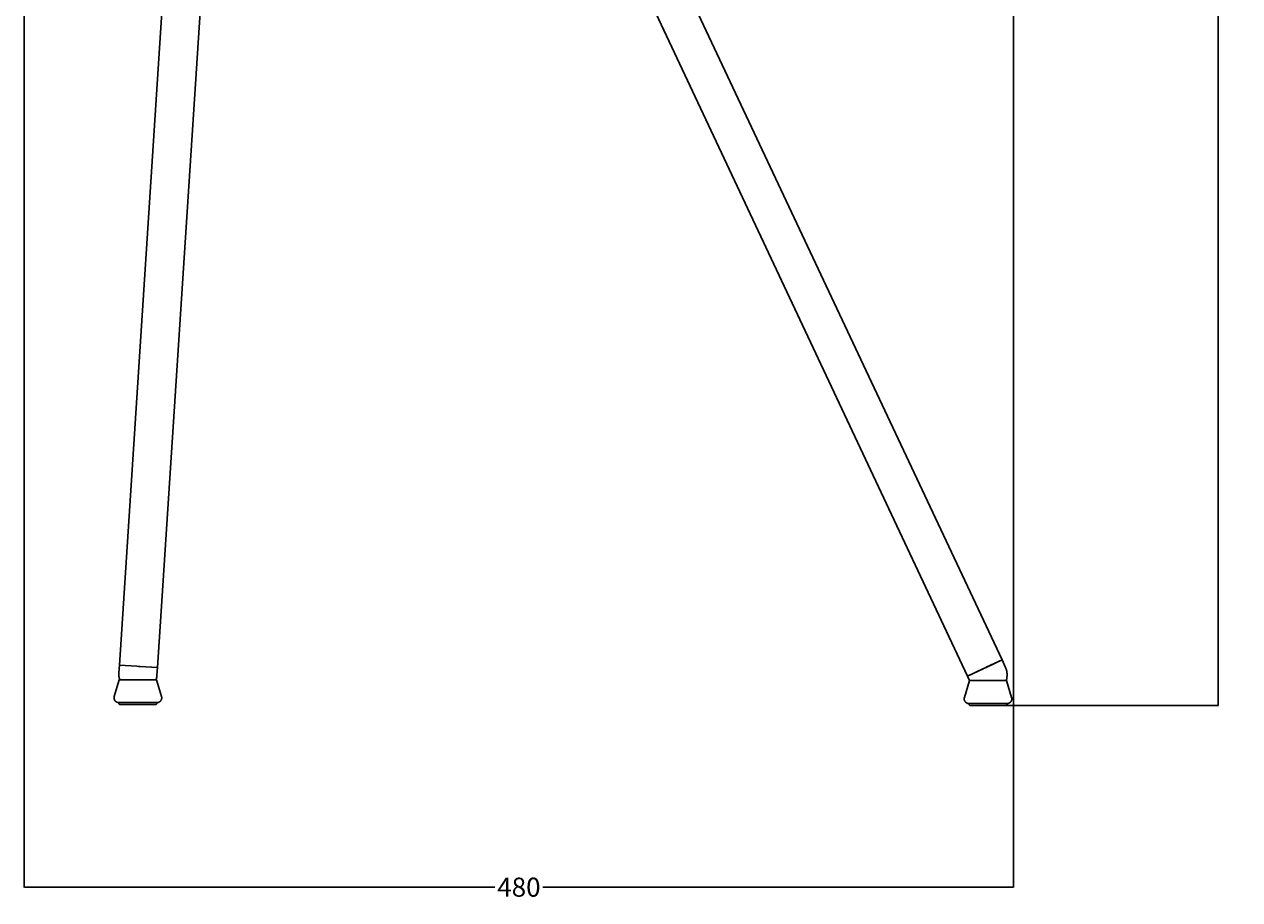
# Model space of a CAD drawing. Units: millimetres. Extents: x -1797 to 1482, y -1094 to 816.
# Drawn here: x 845 to 1482, y -102 to 357 of the extents above; entities that cross this region are included whole.
import ezdxf

# ---------------------------------------------------------------- set-up
doc = ezdxf.new("R2010")
doc.units = ezdxf.units.MM
doc.header["$MEASUREMENT"] = 0
doc.layers.add('Crea2D$visibili$linee', color=7, linetype='Continuous', true_color=0x000000)
doc.layers.add('Predefinito', color=7, linetype='Continuous', true_color=0x000000)
doc.styles.get("Standard").update_dxf_attribs({"font": 'txt.shx', "height": 10})
doc.dimstyles.get("Standard").update_dxf_attribs({"dimtxt": 0.18, "dimasz": 0.18, "dimexe": 0.18, "dimexo": 0.0625, "dimgap": 0.09, "dimtad": 0, "dimtih": 1, "dimtoh": 1, "dimdec": 4, "dimzin": 0, "dimdsep": 46, "dimtxsty": 'Standard', "dimcen": 0.09, "dimadec": 0, "dimazin": 0, "dimtfac": 1, "dimtdec": 4, "dimtofl": 0, "dimtmove": 0, "dimatfit": 3, "dimfxl": 1, "dimtolj": 1, "dimtzin": 0, "dimarcsym": 0})

# ---------------------------------------------------------------- blocks, each defined once
blk = doc.blocks.new('*D4')
at = {"layer": 'Defpoints', "color": 0, "transparency": 16777216}
for p in [(1335.6, 815.78), (1470.42, 815.78), (1349.83, 0)]:
    blk.add_point(p, dxfattribs=at)
at = {"layer": 'Predefinito', "color": 0, "lineweight": -2, "transparency": 16777216}
for p, q in [((1335.66, 815.78), (1470.6, 815.78)), ((1470.42, 815.6), (1470.42, 412.98)), ((1470.42, 0.18), (1470.42, 402.8)), ((1349.9, 0), (1470.6, 0))]:
    blk.add_line(p, q, dxfattribs=at)
at = {"layer": 'Predefinito', "color": 0, "transparency": 16777216}
for points in [[(1470.39, 815.6), (1470.45, 815.6), (1470.42, 815.78)], [(1470.39, 0.18), (1470.45, 0.18), (1470.42, 0)]]:
    blk.add_solid(points, dxfattribs=at)
at = {"layer": 'Predefinito', "color": 0, "transparency": 16777216, "insert": (1470.42, 407.89), "char_height": 10, "attachment_point": 5}
blk.add_mtext('\\A1;900', dxfattribs=at)
blk = doc.blocks.new('*D5')
at = {"layer": 'Defpoints', "color": 0, "transparency": 16777216}
for p in [(1363.2, 803.09), (844.62, 397.89), (844.62, -95.25)]:
    blk.add_point(p, dxfattribs=at)
at = {"layer": 'Predefinito', "color": 0, "lineweight": -2, "transparency": 16777216}
for p, q in [((1363.2, 803.03), (1363.2, -95.43)), ((844.62, 397.83), (844.62, -95.43)), ((844.8, -95.25), (1091.32, -95.25)), ((1363.02, -95.25), (1116.5, -95.25))]:
    blk.add_line(p, q, dxfattribs=at)
at = {"layer": 'Predefinito', "color": 0, "transparency": 16777216}
for points in [[(844.8, -95.22), (844.8, -95.28), (844.62, -95.25)], [(1363.02, -95.22), (1363.02, -95.28), (1363.2, -95.25)]]:
    blk.add_solid(points, dxfattribs=at)
at = {"layer": 'Predefinito', "color": 0, "transparency": 16777216, "insert": (1103.91, -95.25), "char_height": 10, "attachment_point": 5}
blk.add_mtext('\\A1;480', dxfattribs=at)

msp = doc.modelspace()

# ---------------------------------------------------------------- linework, layer by layer
at = {"layer": 'Crea2D$visibili$linee', "color": 0}
for p, q in [((1103.65, 562.93), (1357.18, 23.87)), ((1160.4, 395.28), (1339.08, 15.36)), ((917.57, 375.37), (894.44, 21.13)), ((937.53, 374.07), (914.4, 19.82)), ((894.18, 17.12), (894.44, 21.11)), ((894.44, 21.13), (903.56, 20.53)), ((903.64, 20.53), (894.44, 21.11)), ((903.64, 20.53), (904.42, 20.48)), ((904.42, 20.48), (905.2, 20.42)), ((914.4, 19.84), (905.2, 20.43)), ((905.28, 20.42), (914.4, 19.82)), ((914.14, 15.84), (914.4, 19.82)), ((1347.42, 19.28), (1339.08, 15.35)), ((1347.35, 19.25), (1339.08, 15.36)), ((1348.84, 19.95), (1347.42, 19.28)), ((1357.17, 23.88), (1348.84, 19.95)), ((1357.18, 23.87), (1348.9, 19.98)), ((1358.88, 20.27), (1357.18, 23.87)), ((1358.88, 20.27), (1359.02, 19.96)), ((1359.02, 19.96), (1359.15, 19.64)), ((1359.15, 19.64), (1359.26, 19.33)), ((1359.26, 19.33), (1359.37, 19.01)), ((894.41, 13.48), (891.77, 4.7)), ((894.16, 16.45), (894.17, 16.79)), ((894.17, 16.12), (894.16, 16.45)), ((894.17, 16.79), (894.18, 17.12)), ((894.19, 15.78), (894.17, 16.12)), ((894.22, 15.45), (894.19, 15.78)), ((894.26, 15.12), (894.22, 15.45)), ((894.31, 14.79), (894.26, 15.12)), ((894.37, 14.46), (894.31, 14.79)), ((894.44, 14.13), (894.37, 14.46)), ((894.42, 13.48), (894.41, 13.48)), ((894.42, 13.48), (913.91, 13.48)), ((894.53, 13.8), (894.44, 14.13)), ((894.62, 13.48), (894.53, 13.8)), ((913.8, 13.81), (913.7, 13.48)), ((913.89, 14.15), (913.8, 13.81)), ((913.96, 14.48), (913.89, 14.15)), ((913.91, 13.48), (916.56, 4.7)), ((914.02, 14.82), (913.96, 14.48)), ((914.08, 15.16), (914.02, 14.82)), ((914.11, 15.5), (914.08, 15.16)), ((914.14, 15.84), (914.11, 15.5)), ((1340.08, 13), (1337.44, 4.22)), ((1340.19, 13), (1339.08, 15.35)), ((1340.09, 13), (1340.08, 13)), ((1340.09, 13), (1359.58, 13)), ((1359.37, 19.01), (1359.47, 18.68)), ((1359.47, 13.32), (1359.37, 13)), ((1359.47, 18.68), (1359.55, 18.35)), ((1359.55, 13.65), (1359.47, 13.32)), ((1359.55, 18.35), (1359.63, 18.02)), ((1359.63, 13.98), (1359.55, 13.65)), ((1359.58, 13), (1362.23, 4.22)), ((1359.63, 18.02), (1359.69, 17.69)), ((1359.69, 14.32), (1359.63, 13.98)), ((1359.69, 17.69), (1359.74, 17.35)), ((1359.74, 14.65), (1359.69, 14.32)), ((1359.74, 17.35), (1359.78, 17.02)), ((1359.78, 14.99), (1359.74, 14.65)), ((1359.78, 17.02), (1359.81, 16.68)), ((1359.81, 15.32), (1359.78, 14.99)), ((1359.81, 16.68), (1359.83, 16.34)), ((1359.83, 15.66), (1359.81, 15.32)), ((1359.83, 16.34), (1359.83, 16)), ((1359.83, 16), (1359.83, 15.66)), ((891.66, 4.02), (891.67, 4.11)), ((891.66, 3.94), (891.66, 4.02)), ((891.67, 3.85), (891.66, 3.94)), ((891.67, 4.2), (891.68, 4.28)), ((891.67, 4.11), (891.67, 4.2)), ((891.67, 3.77), (891.67, 3.85)), ((891.68, 3.68), (891.67, 3.77)), ((891.68, 4.28), (891.69, 4.37)), ((891.69, 3.6), (891.68, 3.68)), ((891.69, 4.37), (891.71, 4.45)), ((891.71, 3.51), (891.69, 3.6)), ((891.71, 4.45), (891.73, 4.54)), ((891.73, 3.43), (891.71, 3.51)), ((891.73, 4.54), (891.75, 4.62)), ((891.75, 3.34), (891.73, 3.43)), ((891.75, 4.62), (891.77, 4.7)), ((891.77, 3.26), (891.75, 3.34)), ((891.8, 3.18), (891.77, 3.26)), ((891.83, 3.1), (891.8, 3.18)), ((891.86, 3.02), (891.83, 3.1)), ((891.89, 2.94), (891.86, 3.02)), ((891.93, 2.86), (891.89, 2.94)), ((891.97, 2.78), (891.93, 2.86)), ((892.01, 2.71), (891.97, 2.78)), ((892.06, 2.63), (892.01, 2.71)), ((892.11, 2.56), (892.06, 2.63)), ((892.16, 2.49), (892.11, 2.56)), ((892.21, 2.42), (892.16, 2.49)), ((892.26, 2.36), (892.21, 2.42)), ((892.32, 2.29), (892.26, 2.36)), ((892.38, 2.23), (892.32, 2.29)), ((892.44, 2.17), (892.38, 2.23)), ((892.51, 2.11), (892.44, 2.17)), ((892.57, 2.06), (892.51, 2.11)), ((892.64, 2), (892.57, 2.06)), ((892.71, 1.95), (892.64, 2)), ((892.78, 1.9), (892.71, 1.95)), ((892.85, 1.86), (892.78, 1.9)), ((892.93, 1.81), (892.85, 1.86)), ((893, 1.77), (892.93, 1.81)), ((893.08, 1.73), (893, 1.77)), ((893.16, 1.69), (893.08, 1.73)), ((893.24, 1.66), (893.16, 1.69)), ((893.32, 1.63), (893.24, 1.66)), ((893.4, 1.6), (893.32, 1.63)), ((893.48, 1.58), (893.4, 1.6)), ((893.57, 1.56), (893.48, 1.58)), ((893.65, 1.54), (893.57, 1.56)), ((893.73, 1.52), (893.65, 1.54)), ((893.82, 1.51), (893.73, 1.52)), ((893.9, 1.5), (893.82, 1.51)), ((893.99, 1.49), (893.9, 1.5)), ((894.08, 1.49), (893.99, 1.49)), ((894.16, 1.48), (894.08, 1.49)), ((904.16, 1.48), (894.16, 1.48)), ((894.16, 1.32), (894.17, 1.35)), ((894.16, 1.29), (894.16, 1.32)), ((894.16, 1.27), (894.16, 1.29)), ((894.16, 1.24), (894.16, 1.27)), ((894.17, 1.21), (894.16, 1.24)), ((894.17, 1.4), (894.18, 1.43)), ((894.17, 1.38), (894.17, 1.4)), ((894.17, 1.35), (894.17, 1.38)), ((894.17, 1.18), (894.17, 1.21)), ((894.17, 1.16), (894.17, 1.18)), ((894.18, 1.13), (894.17, 1.16)), ((894.18, 1.46), (894.19, 1.48)), ((894.18, 1.43), (894.18, 1.46)), ((894.18, 1.1), (894.18, 1.13)), ((894.19, 1.08), (894.18, 1.1)), ((894.2, 1.05), (894.19, 1.08)), ((894.21, 1.02), (894.2, 1.05)), ((894.22, 1), (894.21, 1.02)), ((894.23, 0.97), (894.22, 1)), ((894.24, 0.95), (894.23, 0.97)), ((894.25, 0.92), (894.24, 0.95)), ((894.26, 0.9), (894.25, 0.92)), ((894.28, 0.87), (894.26, 0.9)), ((894.29, 0.85), (894.28, 0.87)), ((894.31, 0.83), (894.29, 0.85)), ((894.32, 0.8), (894.31, 0.83)), ((894.34, 0.78), (894.32, 0.8)), ((894.36, 0.76), (894.34, 0.78)), ((894.38, 0.74), (894.36, 0.76)), ((894.39, 0.72), (894.38, 0.74)), ((894.41, 0.7), (894.39, 0.72)), ((894.43, 0.68), (894.41, 0.7)), ((894.46, 0.67), (894.43, 0.68)), ((894.48, 0.65), (894.46, 0.67)), ((894.5, 0.63), (894.48, 0.65)), ((894.52, 0.62), (894.5, 0.63)), ((894.54, 0.6), (894.52, 0.62)), ((894.57, 0.59), (894.54, 0.6)), ((894.59, 0.57), (894.57, 0.59)), ((894.62, 0.56), (894.59, 0.57)), ((894.64, 0.55), (894.62, 0.56)), ((894.67, 0.54), (894.64, 0.55)), ((894.69, 0.53), (894.67, 0.54)), ((894.72, 0.52), (894.69, 0.53)), ((894.75, 0.51), (894.72, 0.52)), ((894.77, 0.51), (894.75, 0.51)), ((894.8, 0.5), (894.77, 0.51)), ((894.83, 0.5), (894.8, 0.5)), ((894.85, 0.49), (894.83, 0.5)), ((894.88, 0.49), (894.85, 0.49)), ((894.91, 0.49), (894.88, 0.49)), ((894.94, 0.48), (894.91, 0.49)), ((894.96, 0.48), (894.94, 0.48)), ((894.97, 0.48), (894.96, 0.48)), ((894.97, 0.48), (904.06, 0.48)), ((904.16, 0.48), (904.06, 0.48)), ((914.16, 1.48), (904.16, 1.48)), ((904.16, 0.48), (913.36, 0.48)), ((913.36, 0.48), (913.39, 0.48)), ((913.39, 0.48), (913.42, 0.49)), ((913.42, 0.49), (913.45, 0.49)), ((913.45, 0.49), (913.47, 0.49)), ((913.47, 0.49), (913.5, 0.5)), ((913.5, 0.5), (913.53, 0.5)), ((913.53, 0.5), (913.55, 0.51)), ((913.55, 0.51), (913.58, 0.51)), ((913.58, 0.51), (913.61, 0.52)), ((913.61, 0.52), (913.63, 0.53)), ((913.63, 0.53), (913.66, 0.54)), ((913.66, 0.54), (913.68, 0.55)), ((913.68, 0.55), (913.71, 0.56)), ((913.71, 0.56), (913.73, 0.57)), ((913.73, 0.57), (913.76, 0.59)), ((913.76, 0.59), (913.78, 0.6)), ((913.78, 0.6), (913.8, 0.62)), ((913.8, 0.62), (913.83, 0.63)), ((913.83, 0.63), (913.85, 0.65)), ((913.85, 0.65), (913.87, 0.67)), ((913.87, 0.67), (913.89, 0.68)), ((913.89, 0.68), (913.91, 0.7)), ((913.91, 0.7), (913.93, 0.72)), ((913.93, 0.72), (913.95, 0.74)), ((913.95, 0.74), (913.97, 0.76)), ((913.97, 0.76), (913.99, 0.78)), ((913.99, 0.78), (914, 0.8)), ((914, 0.8), (914.02, 0.83)), ((914.02, 0.83), (914.04, 0.85)), ((914.04, 0.85), (914.05, 0.87)), ((914.05, 0.87), (914.06, 0.9)), ((914.06, 0.9), (914.08, 0.92)), ((914.08, 0.92), (914.09, 0.95)), ((914.09, 0.95), (914.1, 0.97)), ((914.1, 0.97), (914.11, 1)), ((914.11, 1), (914.12, 1.02)), ((914.12, 1.02), (914.13, 1.05)), ((914.13, 1.05), (914.14, 1.08)), ((914.14, 1.46), (914.14, 1.48)), ((914.15, 1.43), (914.14, 1.46)), ((914.14, 1.1), (914.15, 1.13)), ((914.14, 1.08), (914.14, 1.1)), ((914.15, 1.4), (914.15, 1.43)), ((914.16, 1.38), (914.15, 1.4)), ((914.15, 1.16), (914.16, 1.18)), ((914.15, 1.13), (914.15, 1.16)), ((914.16, 1.48), (914.25, 1.49)), ((914.16, 1.48), (914.16, 1.48)), ((914.16, 1.35), (914.16, 1.38)), ((914.16, 1.32), (914.16, 1.35)), ((914.16, 1.29), (914.16, 1.32)), ((914.16, 1.27), (914.16, 1.29)), ((914.16, 1.24), (914.16, 1.27)), ((914.16, 1.21), (914.16, 1.24)), ((914.16, 1.18), (914.16, 1.21)), ((914.25, 1.49), (914.34, 1.49)), ((914.34, 1.49), (914.42, 1.5)), ((914.42, 1.5), (914.51, 1.51)), ((914.51, 1.51), (914.59, 1.52)), ((914.59, 1.52), (914.68, 1.54)), ((914.68, 1.54), (914.76, 1.56)), ((914.76, 1.56), (914.84, 1.58)), ((914.84, 1.58), (914.93, 1.6)), ((914.93, 1.6), (915.01, 1.63)), ((915.01, 1.63), (915.09, 1.66)), ((915.09, 1.66), (915.17, 1.69)), ((915.17, 1.69), (915.25, 1.73)), ((915.25, 1.73), (915.32, 1.77)), ((915.32, 1.77), (915.4, 1.81)), ((915.4, 1.81), (915.47, 1.86)), ((915.47, 1.86), (915.55, 1.9)), ((915.55, 1.9), (915.62, 1.95)), ((915.62, 1.95), (915.69, 2)), ((915.69, 2), (915.75, 2.06)), ((915.75, 2.06), (915.82, 2.11)), ((915.82, 2.11), (915.88, 2.17)), ((915.88, 2.17), (915.95, 2.23)), ((915.95, 2.23), (916, 2.29)), ((916, 2.29), (916.06, 2.36)), ((916.06, 2.36), (916.12, 2.42)), ((916.12, 2.42), (916.17, 2.49)), ((916.17, 2.49), (916.22, 2.56)), ((916.22, 2.56), (916.27, 2.63)), ((916.27, 2.63), (916.31, 2.71)), ((916.31, 2.71), (916.36, 2.78)), ((916.36, 2.78), (916.4, 2.86)), ((916.4, 2.86), (916.43, 2.94)), ((916.43, 2.94), (916.47, 3.02)), ((916.47, 3.02), (916.5, 3.1)), ((916.5, 3.1), (916.53, 3.18)), ((916.53, 3.18), (916.56, 3.26)), ((916.58, 4.62), (916.56, 4.7)), ((916.56, 3.26), (916.58, 3.34)), ((916.6, 4.54), (916.58, 4.62)), ((916.58, 3.34), (916.6, 3.43)), ((916.62, 4.45), (916.6, 4.54)), ((916.6, 3.43), (916.62, 3.51)), ((916.63, 4.37), (916.62, 4.45)), ((916.62, 3.51), (916.63, 3.6)), ((916.65, 4.28), (916.63, 4.37)), ((916.63, 3.6), (916.64, 3.68)), ((916.64, 3.68), (916.65, 3.77)), ((916.65, 4.2), (916.65, 4.28)), ((916.66, 4.11), (916.65, 4.2)), ((916.65, 3.77), (916.66, 3.85)), ((916.66, 4.02), (916.66, 4.11)), ((916.66, 3.94), (916.66, 4.02)), ((916.66, 3.85), (916.66, 3.94)), ((1337.33, 3.54), (1337.34, 3.63)), ((1337.33, 3.45), (1337.33, 3.54)), ((1337.34, 3.37), (1337.33, 3.45)), ((1337.34, 3.71), (1337.35, 3.8)), ((1337.34, 3.63), (1337.34, 3.71)), ((1337.34, 3.28), (1337.34, 3.37)), ((1337.35, 3.2), (1337.34, 3.28)), ((1337.35, 3.8), (1337.36, 3.88)), ((1337.36, 3.11), (1337.35, 3.2)), ((1337.36, 3.88), (1337.38, 3.97)), ((1337.38, 3.03), (1337.36, 3.11)), ((1337.38, 3.97), (1337.4, 4.05)), ((1337.4, 2.94), (1337.38, 3.03)), ((1337.4, 4.05), (1337.42, 4.14)), ((1337.42, 2.86), (1337.4, 2.94)), ((1337.42, 4.14), (1337.44, 4.22)), ((1337.44, 2.78), (1337.42, 2.86)), ((1337.47, 2.69), (1337.44, 2.78)), ((1337.5, 2.61), (1337.47, 2.69)), ((1337.53, 2.53), (1337.5, 2.61)), ((1337.56, 2.45), (1337.53, 2.53)), ((1337.6, 2.38), (1337.56, 2.45)), ((1337.64, 2.3), (1337.6, 2.38)), ((1337.68, 2.22), (1337.64, 2.3)), ((1337.73, 2.15), (1337.68, 2.22)), ((1337.78, 2.08), (1337.73, 2.15)), ((1337.83, 2.01), (1337.78, 2.08)), ((1337.88, 1.94), (1337.83, 2.01)), ((1337.93, 1.87), (1337.88, 1.94)), ((1337.99, 1.81), (1337.93, 1.87)), ((1338.05, 1.75), (1337.99, 1.81)), ((1338.11, 1.69), (1338.05, 1.75)), ((1338.18, 1.63), (1338.11, 1.69)), ((1338.24, 1.57), (1338.18, 1.63)), ((1338.31, 1.52), (1338.24, 1.57)), ((1338.38, 1.47), (1338.31, 1.52)), ((1338.45, 1.42), (1338.38, 1.47)), ((1338.52, 1.37), (1338.45, 1.42)), ((1338.6, 1.33), (1338.52, 1.37)), ((1338.67, 1.29), (1338.6, 1.33)), ((1338.75, 1.25), (1338.67, 1.29)), ((1338.83, 1.21), (1338.75, 1.25)), ((1338.91, 1.18), (1338.83, 1.21)), ((1338.99, 1.15), (1338.91, 1.18)), ((1339.07, 1.12), (1338.99, 1.15)), ((1339.15, 1.09), (1339.07, 1.12)), ((1339.24, 1.07), (1339.15, 1.09)), ((1339.32, 1.05), (1339.24, 1.07)), ((1339.4, 1.04), (1339.32, 1.05)), ((1339.49, 1.02), (1339.4, 1.04)), ((1339.57, 1.01), (1339.49, 1.02)), ((1339.66, 1.01), (1339.57, 1.01)), ((1339.75, 1), (1339.66, 1.01)), ((1339.83, 1), (1339.75, 1)), ((1349.83, 1), (1339.83, 1)), ((1339.83, 0.84), (1339.84, 0.86)), ((1339.83, 0.81), (1339.83, 0.84)), ((1339.83, 0.78), (1339.83, 0.81)), ((1339.83, 0.75), (1339.83, 0.78)), ((1339.84, 0.73), (1339.83, 0.75)), ((1339.84, 0.92), (1339.85, 0.95)), ((1339.84, 0.89), (1339.84, 0.92)), ((1339.84, 0.86), (1339.84, 0.89)), ((1339.84, 0.7), (1339.84, 0.73)), ((1339.84, 0.67), (1339.84, 0.7)), ((1339.85, 0.65), (1339.84, 0.67)), ((1339.85, 0.97), (1339.86, 1)), ((1339.85, 0.95), (1339.85, 0.97)), ((1339.85, 0.62), (1339.85, 0.65)), ((1339.86, 0.59), (1339.85, 0.62)), ((1339.87, 0.57), (1339.86, 0.59)), ((1339.88, 0.54), (1339.87, 0.57)), ((1339.89, 0.51), (1339.88, 0.54)), ((1339.9, 0.49), (1339.89, 0.51)), ((1339.91, 0.46), (1339.9, 0.49)), ((1339.92, 0.44), (1339.91, 0.46)), ((1339.93, 0.41), (1339.92, 0.44)), ((1339.95, 0.39), (1339.93, 0.41)), ((1339.96, 0.37), (1339.95, 0.39)), ((1339.98, 0.34), (1339.96, 0.37)), ((1339.99, 0.32), (1339.98, 0.34)), ((1340.01, 0.3), (1339.99, 0.32)), ((1340.03, 0.28), (1340.01, 0.3)), ((1340.04, 0.26), (1340.03, 0.28)), ((1340.06, 0.24), (1340.04, 0.26)), ((1340.08, 0.22), (1340.06, 0.24)), ((1340.1, 0.2), (1340.08, 0.22)), ((1340.12, 0.18), (1340.1, 0.2)), ((1340.15, 0.16), (1340.12, 0.18)), ((1340.17, 0.15), (1340.15, 0.16)), ((1340.19, 0.13), (1340.17, 0.15)), ((1340.21, 0.12), (1340.19, 0.13)), ((1340.24, 0.1), (1340.21, 0.12)), ((1340.26, 0.09), (1340.24, 0.1)), ((1340.29, 0.08), (1340.26, 0.09)), ((1340.31, 0.07), (1340.29, 0.08)), ((1340.34, 0.06), (1340.31, 0.07)), ((1340.36, 0.05), (1340.34, 0.06)), ((1340.39, 0.04), (1340.36, 0.05)), ((1340.42, 0.03), (1340.39, 0.04)), ((1340.44, 0.02), (1340.42, 0.03)), ((1340.47, 0.02), (1340.44, 0.02)), ((1340.5, 0.01), (1340.47, 0.02)), ((1340.52, 0.01), (1340.5, 0.01)), ((1340.55, 0), (1340.52, 0.01)), ((1340.58, 0), (1340.55, 0)), ((1340.61, 0), (1340.58, 0)), ((1340.63, 0), (1340.61, 0)), ((1340.64, 0), (1340.63, 0)), ((1340.64, 0), (1349.73, 0)), ((1349.83, 0), (1349.73, 0)), ((1359.83, 1), (1349.83, 1)), ((1349.83, 0), (1359.03, 0)), ((1359.03, 0), (1359.06, 0)), ((1359.06, 0), (1359.09, 0)), ((1359.09, 0), (1359.12, 0)), ((1359.12, 0), (1359.14, 0.01)), ((1359.14, 0.01), (1359.17, 0.01)), ((1359.17, 0.01), (1359.2, 0.02)), ((1359.2, 0.02), (1359.22, 0.02)), ((1359.22, 0.02), (1359.25, 0.03)), ((1359.25, 0.03), (1359.28, 0.04)), ((1359.28, 0.04), (1359.3, 0.05)), ((1359.3, 0.05), (1359.33, 0.06)), ((1359.33, 0.06), (1359.35, 0.07)), ((1359.35, 0.07), (1359.38, 0.08)), ((1359.38, 0.08), (1359.4, 0.09)), ((1359.4, 0.09), (1359.43, 0.1)), ((1359.43, 0.1), (1359.45, 0.12)), ((1359.45, 0.12), (1359.47, 0.13)), ((1359.47, 0.13), (1359.5, 0.15)), ((1359.5, 0.15), (1359.52, 0.16)), ((1359.52, 0.16), (1359.54, 0.18)), ((1359.54, 0.18), (1359.56, 0.2)), ((1359.56, 0.2), (1359.58, 0.22)), ((1359.58, 0.22), (1359.6, 0.24)), ((1359.6, 0.24), (1359.62, 0.26)), ((1359.62, 0.26), (1359.64, 0.28)), ((1359.64, 0.28), (1359.66, 0.3)), ((1359.66, 0.3), (1359.67, 0.32)), ((1359.67, 0.32), (1359.69, 0.34)), ((1359.69, 0.34), (1359.71, 0.37)), ((1359.71, 0.37), (1359.72, 0.39)), ((1359.72, 0.39), (1359.73, 0.41)), ((1359.73, 0.41), (1359.75, 0.44)), ((1359.75, 0.44), (1359.76, 0.46)), ((1359.76, 0.46), (1359.77, 0.49)), ((1359.77, 0.49), (1359.78, 0.51)), ((1359.78, 0.51), (1359.79, 0.54)), ((1359.79, 0.54), (1359.8, 0.57)), ((1359.8, 0.57), (1359.81, 0.59)), ((1359.81, 0.97), (1359.81, 1)), ((1359.82, 0.95), (1359.81, 0.97)), ((1359.81, 0.62), (1359.82, 0.65)), ((1359.81, 0.59), (1359.81, 0.62)), ((1359.82, 0.92), (1359.82, 0.95)), ((1359.83, 0.89), (1359.82, 0.92)), ((1359.82, 0.67), (1359.83, 0.7)), ((1359.82, 0.65), (1359.82, 0.67)), ((1359.83, 1), (1359.92, 1)), ((1359.83, 1), (1359.83, 1)), ((1359.83, 0.86), (1359.83, 0.89)), ((1359.83, 0.84), (1359.83, 0.86)), ((1359.83, 0.81), (1359.83, 0.84)), ((1359.83, 0.78), (1359.83, 0.81)), ((1359.83, 0.75), (1359.83, 0.78)), ((1359.83, 0.73), (1359.83, 0.75)), ((1359.83, 0.7), (1359.83, 0.73)), ((1359.92, 1), (1360.01, 1.01)), ((1360.01, 1.01), (1360.09, 1.01)), ((1360.09, 1.01), (1360.18, 1.02)), ((1360.18, 1.02), (1360.26, 1.04)), ((1360.26, 1.04), (1360.35, 1.05)), ((1360.35, 1.05), (1360.43, 1.07)), ((1360.43, 1.07), (1360.51, 1.09)), ((1360.51, 1.09), (1360.6, 1.12)), ((1360.6, 1.12), (1360.68, 1.15)), ((1360.68, 1.15), (1360.76, 1.18)), ((1360.76, 1.18), (1360.84, 1.21)), ((1360.84, 1.21), (1360.92, 1.25)), ((1360.92, 1.25), (1360.99, 1.29)), ((1360.99, 1.29), (1361.07, 1.33)), ((1361.07, 1.33), (1361.14, 1.37)), ((1361.14, 1.37), (1361.22, 1.42)), ((1361.22, 1.42), (1361.29, 1.47)), ((1361.29, 1.47), (1361.36, 1.52)), ((1361.36, 1.52), (1361.42, 1.57)), ((1361.42, 1.57), (1361.49, 1.63)), ((1361.49, 1.63), (1361.55, 1.69)), ((1361.55, 1.69), (1361.62, 1.75)), ((1361.62, 1.75), (1361.67, 1.81)), ((1361.67, 1.81), (1361.73, 1.87)), ((1361.73, 1.87), (1361.79, 1.94)), ((1361.79, 1.94), (1361.84, 2.01)), ((1361.84, 2.01), (1361.89, 2.08)), ((1361.89, 2.08), (1361.94, 2.15)), ((1361.94, 2.15), (1361.98, 2.22)), ((1361.98, 2.22), (1362.03, 2.3)), ((1362.03, 2.3), (1362.07, 2.38)), ((1362.07, 2.38), (1362.1, 2.45)), ((1362.1, 2.45), (1362.14, 2.53)), ((1362.14, 2.53), (1362.17, 2.61)), ((1362.17, 2.61), (1362.2, 2.69)), ((1362.2, 2.69), (1362.23, 2.78)), ((1362.25, 4.14), (1362.23, 4.22)), ((1362.23, 2.78), (1362.25, 2.86)), ((1362.27, 4.05), (1362.25, 4.14)), ((1362.25, 2.86), (1362.27, 2.94)), ((1362.29, 3.97), (1362.27, 4.05)), ((1362.27, 2.94), (1362.29, 3.03)), ((1362.3, 3.88), (1362.29, 3.97)), ((1362.29, 3.03), (1362.3, 3.11)), ((1362.32, 3.8), (1362.3, 3.88)), ((1362.3, 3.11), (1362.31, 3.2)), ((1362.31, 3.2), (1362.32, 3.28)), ((1362.32, 3.71), (1362.32, 3.8)), ((1362.33, 3.63), (1362.32, 3.71)), ((1362.32, 3.28), (1362.33, 3.37)), ((1362.33, 3.54), (1362.33, 3.63)), ((1362.33, 3.45), (1362.33, 3.54)), ((1362.33, 3.37), (1362.33, 3.45))]:
    msp.add_line(p, q, dxfattribs=at)

# ---------------------------------------------------------------- dimensions: what is measured, and where the dimension line sits
at = {"layer": 'Predefinito', "color": 3}
dim = msp.add_linear_dim(base=(1470.42, 815.78), p1=(1349.83, 0), p2=(1335.6, 815.78), angle=90, text='900', dimstyle='Standard', override={"dimdec": 0, "dimtdec": 0, "dimtmove": 2}, dxfattribs=at)
dim.commit()
dim.dimension.update_dxf_attribs({"geometry": '*D4', "text_midpoint": (1470.42, 407.89)})
dim = msp.add_linear_dim(base=(844.62, -95.25), p1=(1363.2, 803.09), p2=(844.62, 397.89), text='480', dimstyle='Standard', override={"dimdec": 0, "dimtdec": 0, "dimtmove": 2}, dxfattribs=at)
dim.commit()
dim.dimension.update_dxf_attribs({"geometry": '*D5', "text_midpoint": (1103.91, -95.25)})

doc.saveas('drawing.dxf')
